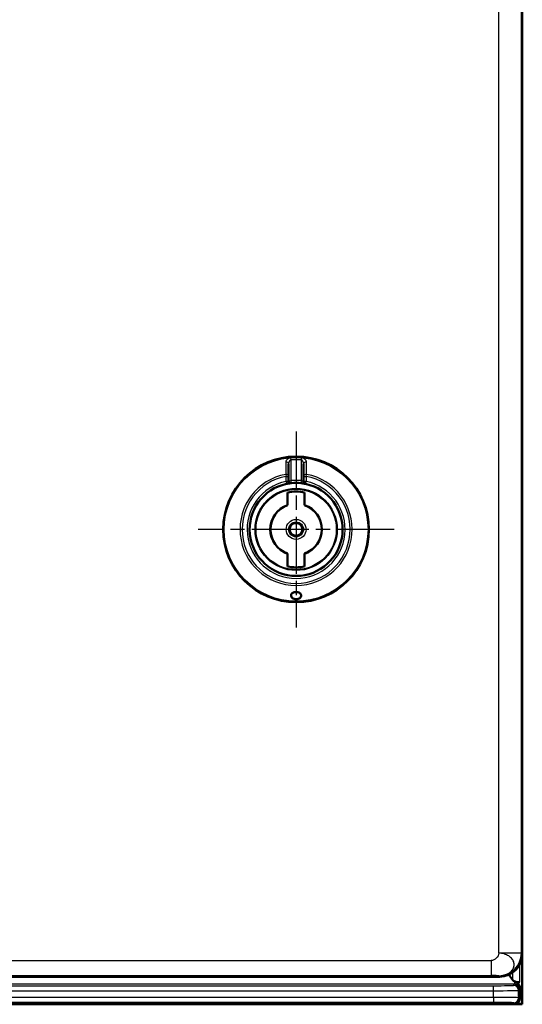
# Model space of a CAD drawing. Units: millimetres. Extents: x 2 to 2376, y 2 to 1680.
# Drawn here: x 916 to 1016, y 656 to 852 of the extents above; entities that cross this region are included whole.
import ezdxf

# ---------------------------------------------------------------- set-up
doc = ezdxf.new("R2010")
doc.units = ezdxf.units.MM
doc.header["$LTSCALE"] = 2
doc.linetypes.add('CHAIN', pattern=[0.3543, 0.2362, -0.0295, 0.0591, -0.0295])
doc.linetypes.add('DASH_DOT', pattern=[0.37, 0.24, -0.06, 0.01, -0.06])
for name, color, linetype, lineweight in [('Mittelpunktmarkierung (ISO)', 1, 'DASH_DOT', 25), ('Sichtbar (ISO)', 7, 'Continuous', 50), ('Sichtbar schmal (ISO)', 1, 'Continuous', 25)]:
    doc.layers.add(name, color=color, linetype=linetype, lineweight=lineweight)

msp = doc.modelspace()

# ---------------------------------------------------------------- linework, layer by layer
at = {"layer": 'Mittelpunktmarkierung (ISO)', "linetype": 'CHAIN', "ltscale": 23.990969}
for p, q in [((971.4814107, 770.379624), (971.4814107, 731.379624)), ((990.9814107, 750.879624), (951.9814107, 750.879624))]:
    msp.add_line(p, q, dxfattribs=at)
at = {"layer": 'Sichtbar (ISO)'}
for p, q in [((1016.4865033, 1056.3098038), (1016.4865033, 656.4494443)), ((1016.4814107, 1046.3803094), (1016.4814107, 666.3789387)), ((969.9814107, 763.8693816), (969.9814107, 761.4370896)), ((972.9814107, 761.4370875), (972.9814107, 763.8693815)), ((969.9814107, 760.4222914), (969.9814107, 761.4370905)), ((972.9814107, 761.4370894), (972.9814107, 760.4222914)), ((969.7814107, 758.2357439), (969.7814107, 755.7203333)), ((973.1814107, 755.7203333), (973.1814107, 758.2357439)), ((969.7814107, 755.7203324), (969.7814107, 755.6879482)), ((973.1814107, 755.7203324), (973.1814107, 755.6879482)), ((969.7814107, 746.0389157), (969.7814107, 746.0712999)), ((969.7814107, 746.0389148), (969.7814107, 743.5235041)), ((973.1814107, 746.0389157), (973.1814107, 746.0712999)), ((973.1814107, 743.5235041), (973.1814107, 746.0389148)), ((1011.9820961, 661.879624), (730.9813346, 661.879624)), ((1014.9950786, 660.7558222), (1015.9936167, 660.7558222)), ((1015.9865033, 659.652908), (1015.9865033, 657.449292)), ((1016.4515958, 656.379624), (716.5214107, 656.379624)), ((1016.4865033, 656.4494443), (1014.9866556, 656.4494443)), ((1016.4515958, 656.379624), (1016.4865033, 656.4494443))]:
    msp.add_line(p, q, dxfattribs=at)
for radius in [14.5, 1.2555546]:
    msp.add_circle((971.4814107, 750.879624), radius, dxfattribs=at)
for centre, radius, start, end in [((969.4814107, 760.4222914), 0.5, 281.837004156, 0), ((973.4814107, 760.4222914), 0.5, 180, 258.162995844), ((971.4814107, 750.879624), 9.25, 101.837004156, 78.162995844), ((971.4814107, 750.879624), 7.55, 76.987385955, 103.012614045), ((971.4814107, 750.879624), 9.25, 84.113160059, 95.886842144), ((971.4814107, 750.879624), 5.1305435, 109.350674758, 250.649325242), ((971.4814107, 750.879624), 5.1, 109.471225981, 250.528774019), ((971.4814107, 750.879624), 5.1305435, 289.350674758, 70.649325242), ((971.4814107, 750.879624), 5.1, 289.471225981, 70.528774019), ((971.4814107, 750.879624), 7.55, 256.987385955, 283.012614045), ((1016.6865033, 663.3538984), 3, 194.966273954, 194.968508878), ((1016.6865033, 663.3538984), 3, 200.595320958, 225.951889471)]:
    msp.add_arc(centre, radius, start, end, dxfattribs=at)
for centre, major_axis, start_param in [((1011.9807253, 666.3803095), (3.1829499, -3.1829499), 5.497939437), ((1014.9863509, 657.4495966), (0.7073222, -0.7073222), 5.4979394369)]:
    msp.add_ellipse(centre, major_axis=major_axis, ratio=0.9996954599, start_param=start_param, end_param=7.0684311773, dxfattribs=at)
for points in [[(969.9814107, 760.4222916), (969.9814107, 760.4222916), (969.9814107, 760.4222916), (969.9814107, 760.4222916)], [(972.9814065, 760.4222916), (972.9814065, 760.4222916), (972.9814065, 760.4222916), (972.9814065, 760.4222916)], [(969.5873181, 759.9336364), (969.5900063, 759.9341983), (969.5943133, 759.9350965), (969.6002353, 759.9363233)], [(969.6386177, 759.9442014), (969.6222983, 759.940881), (969.6096235, 759.9382558), (969.6002685, 759.9363148)], [(969.638666, 759.9442141), (969.6583473, 759.9482168), (969.6831647, 759.9531977), (969.7125974, 759.9589303)], [(970.5326908, 760.080862), (970.4575828, 760.0731067), (970.3820091, 760.0643331), (970.3093971, 760.0550624)], [(972.6534224, 760.0550626), (972.5808108, 760.0643333), (972.5052375, 760.0731069), (972.4301298, 760.0808621)], [(973.2502223, 759.9589306), (973.27965, 759.953199), (973.3044642, 759.9482188), (973.3241441, 759.9442165)], [(973.3625507, 759.9363153), (973.3531937, 759.9382567), (973.3405158, 759.9408825), (973.3241923, 759.9442037)], [(973.3625839, 759.9363238), (973.3685082, 759.9350965), (973.3728164, 759.934198), (973.3755049, 759.9336361)]]:
    msp.add_open_spline(points, degree=3, dxfattribs=at)
for points, knots in [([(970.0559888, 760.019135), (969.9687132, 760.0055233), (969.8893856, 759.9918347), (969.7813162, 759.9721484), (969.7441198, 759.9650752), (969.7125963, 759.9589338)], [0, 0, 0, 0, 0.030971091554, 0.030971091554, 0.05064577355, 0.05064577355, 0.05064577355, 0.05064577355]), ([(970.055989, 760.0191367), (970.05981, 760.0197324), (970.1351447, 760.0314268), (970.2210844, 760.0437111), (970.304255, 760.054419), (970.3093946, 760.0550762)], [0.65772534168, 0.65772534168, 0.65772534168, 0.65772534168, 0.66666666667, 0.83333333333, 0.84429840354, 0.84429840354, 0.84429840354, 0.84429840354]), ([(972.6534249, 760.0550764), (972.6585651, 760.0544191), (972.7417364, 760.0437111), (972.8276823, 760.031426), (972.9030218, 760.0197308), (972.9068479, 760.0191343)], [0.15570017401, 0.15570017401, 0.15570017401, 0.15570017401, 0.16666666667, 0.33333333333, 0.34228667323, 0.34228667323, 0.34228667323, 0.34228667323]), ([(973.2502234, 759.9589341), (973.1974266, 759.96922), (973.1280626, 759.9822439), (973.0037897, 760.0035921), (972.9566625, 760.0113633), (972.906848, 760.0191326)], [0, 0, 0, 0, 0.032951695173, 0.032951695173, 0.050629341043, 0.050629341043, 0.050629341043, 0.050629341043]), ([(971.4814107, 736.9734539), (971.3426665, 736.9734539), (971.1998732, 736.9979317), (970.9476943, 737.0871845), (970.8381036, 737.1516608), (970.6611299, 737.2971366), (970.5865035, 737.3903688), (970.4938828, 737.5848397), (970.4759194, 737.6860322), (970.4895632, 737.8650603), (970.5196743, 737.9573065), (970.6342117, 738.1261317), (970.7187638, 738.2027223), (970.9027207, 738.3108814), (971.0063527, 738.3540313), (971.2359688, 738.4118635), (971.3620223, 738.426539), (971.6007992, 738.426539), (971.7268526, 738.4118635), (971.9564688, 738.3540313), (972.0601007, 738.3108814), (972.2440576, 738.2027223), (972.3286098, 738.1261317), (972.4431472, 737.9573065), (972.4732583, 737.8650603), (972.4798901, 737.7780402), (972.4869021, 737.6860322), (972.4689387, 737.5848397), (972.376318, 737.3903688), (972.3016915, 737.2971366), (972.1247179, 737.1516608), (972.0151272, 737.0871845), (971.7629483, 736.9979317), (971.6201549, 736.9734539), (971.4814107, 736.9734539)], [0.17743888438, 0.17743888438, 0.17743888438, 0.17743888438, 0.21906214258, 0.21906214258, 0.26068540079, 0.26068540079, 0.30778158477, 0.30778158477, 0.35487776875, 0.35487776875, 0.39942076948, 0.39942076948, 0.44396377021, 0.44396377021, 0.4797803057, 0.4797803057, 0.51559684118, 0.51559684118, 0.55141337667, 0.55141337667, 0.58722991216, 0.58722991216, 0.63177291289, 0.63177291289, 0.67631591362, 0.67631591362, 0.67631591362, 0.7234120976, 0.7234120976, 0.77050828158, 0.77050828158, 0.81213153978, 0.81213153978, 0.85375479799, 0.85375479799, 0.85375479799, 0.85375479799]), ([(1015.993606, 660.7558326), (1015.7355997, 660.7574765), (1015.4662907, 660.7879967), (1014.981968, 660.9260023), (1014.7693149, 661.0388712), (1014.6087001, 661.1899613), (1014.6047091, 661.1937823), (1014.6007168, 661.1976297)], [-0.79390636955, -0.79390636955, -0.79390636955, -0.79390636955, -0.71669727448, -0.71669727448, -0.63735964736, -0.63735964736, -0.63532838316, -0.63532838316, -0.63532838316, -0.63532838316]), ([(1014.9950786, 660.7558222), (1015.0575441, 660.7558222), (1015.1196503, 660.749066), (1015.2442194, 660.721868), (1015.3059072, 660.7010243), (1015.4844248, 660.6190224), (1015.5910369, 660.5395154), (1015.7750178, 660.3413244), (1015.8496017, 660.2217053), (1015.9574206, 659.9531223), (1015.9865033, 659.8033342), (1015.9865033, 659.652908)], [0.000001, 0.000001, 0.000001, 0.000001, 0.01874066858, 0.01874066858, 0.03825186342, 0.03825186342, 0.07767189592, 0.07767189592, 0.11927111525, 0.11927111525, 0.16424395226, 0.16424395226, 0.16424395226, 0.16424395226])]:
    msp.add_open_spline(points, degree=3, knots=knots, dxfattribs=at)
at = {"layer": 'Sichtbar schmal (ISO)'}
for p, q in [((1011.7974471, 666.5635877), (1011.7974471, 1046.1956604)), ((1016.2967617, 666.5635877), (1016.2967617, 1046.1956604)), ((970.4814159, 764.7128944), (970.4522464, 765.1163502)), ((970.4814107, 760.5782064), (970.481374, 764.7128929)), ((972.5105763, 765.1163522), (972.4814107, 764.7128955)), ((972.4814495, 764.7128941), (972.4814107, 760.5782063)), ((969.4061199, 761.8345323), (969.4814107, 761.4370917)), ((969.4814107, 760.4222914), (969.4814107, 761.4370917)), ((969.4814107, 761.4370917), (969.9814107, 761.4370917)), ((969.9814107, 760.4222914), (969.4814107, 760.4222914)), ((969.4814107, 760.4222914), (969.5839748, 759.9329238)), ((970.5326928, 760.0808432), (970.4814107, 760.5782064)), ((972.4814129, 760.5782062), (972.4301287, 760.0808512)), ((972.9814107, 761.4370917), (973.4814107, 761.4370917)), ((973.4814107, 760.4222914), (972.9814107, 760.4222914)), ((973.3788466, 759.9329238), (973.4814107, 760.4222914)), ((973.4814107, 761.4370917), (973.556702, 761.8345343)), ((973.4814107, 761.4370917), (973.4814107, 760.4222914)), ((1016.2967617, 666.5635877), (1011.7974471, 666.5635877)), ((1016.4814107, 666.3789387), (1016.2967617, 666.5635877)), ((735.1653744, 665.0895418), (1010.3104261, 665.0895418)), ((1010.3104261, 665.0895418), (1010.3104261, 662.0899987)), ((1015.9936116, 660.755852), (1015.9936279, 664.3412497)), ((1014.6007168, 661.1976297), (1014.6007168, 662.7200289)), ((1014.9613869, 660.3543555), (730.0321154, 660.3543555)), ((731.4752249, 662.0900026), (1010.3104261, 662.0899987)), ((1011.9820961, 661.879624), (1011.7974471, 662.0642731)), ((1014.7582166, 660.151185), (1014.9613866, 660.3543552)), ((1010.7588258, 659.0827356), (1010.7588258, 660.0825832)), ((1010.7588258, 657.7463327), (1010.7588258, 659.0827356)), ((1015.7580635, 657.677731), (1015.7580639, 659.1513373)), ((1015.7580639, 659.1513373), (1015.9612346, 659.3545076)), ((1010.7588258, 657.7463327), (722.2141808, 657.7463327)), ((1010.7588258, 656.746485), (722.2141808, 656.746485)), ((1010.7588258, 657.7463327), (1010.7588258, 656.746485)), ((1014.9866556, 656.4494443), (1014.7582166, 656.6778833)), ((1015.9865033, 657.449292), (1015.7580635, 657.677731))]:
    msp.add_line(p, q, dxfattribs=at)
for radius in [14.3090169, 8.1793099, 7.9793117, 1.9828397, 1.483149]:
    msp.add_circle((971.4814107, 750.879624), radius, dxfattribs=at)
for radius, start, end in [(14.2738786, 85.865310504, 94.134687481), (13.8693701, 85.865230106, 94.134755669), (11.1497458, 100.727039612, 79.272873321), (10.7452373, 100.726961212, 79.273038787), (9.75, 101.837004157, 78.162995843), (9.75, 84.113153148, 95.886842143)]:
    msp.add_arc((971.4814107, 750.879624), radius, start, end, dxfattribs=at)
for centre, major_axis, ratio, start_param, end_param in [((969.4814107, 763.8693861), (0.5, 0), 0.8057242006, 6.2831844974, 7.9774063264), ((973.4814084, 763.8693876), (-0.4999988, 0.0000064), 0.805726907, 4.5889691612, 6.2832020751), ((969.4814107, 761.4370917), (0.5, -0.0000017), 0.8040463731, 0.0000005448, 1.7219860857), ((973.4814107, 761.4370913), (-0.5, 0), 0.8040478557, 4.5611672726, 6.2831911948), ((1011.7974471, 666.5635877), (3.1819805, 3.1819805), 0.9996954599, 3.9271431102, 5.4976348505), ((1014.9601716, 663.3553275), (-0.0000027, -3.0014287), 0.0232669521, 0.0174417026, 0.5234709785), ((1014.9613869, 659.354508), (0.7071068, -0.7071068), 0.9996954599, 0.7855500636, 2.3560421986), ((1010.7587386, 660.1524053), (4.0000876, -0.0000013), 0.0174551313, 4.7124107717, 6.2657251089), ((1010.7588177, 659.1525559), (5.000007, -0.0000001), 0.0139640408, 4.7123905984, 6.2657321914), ((1014.7582166, 659.1513373), (0.7071068, -0.7071068), 0.9996954599, 0.7855504566, 2.3560421969), ((1015.9600165, 663.354936), (0, -4.0010372), 0.0174524065, 0.0174451295, 0.3890571978), ((1010.7588253, 657.6765135), (5.0000005, -0.000001), 0.0139638458, 0.0174533025, 1.5707962384), ((1014.7582142, 657.677731), (0.7071068, 0.7071068), 0.9996954599, 3.9271454945, 5.4976348653)]:
    msp.add_ellipse(centre, major_axis=major_axis, ratio=ratio, start_param=start_param, end_param=end_param, dxfattribs=at)
for points, knots in [([(969.419855, 764.2691835), (969.4185123, 763.9789164), (969.4171112, 763.6952487), (969.4143414, 763.1688097), (969.4129841, 762.9247598), (969.4114044, 762.6596594), (969.4112483, 762.6336594), (969.4094967, 762.3438224), (969.4078189, 762.0860128), (969.4061048, 761.8345295)], [0, 0, 0, 0, 0.33333333333, 0.33333333333, 0.63389971915, 0.63389971915, 0.66666666667, 0.66666666667, 0.99999921196, 0.99999921196, 0.99999921196, 0.99999921196]), ([(970.481395, 764.7128923), (970.4778442, 764.712383), (970.4742986, 764.711813), (970.4543174, 764.70825), (970.437581, 764.7039438), (970.4097647, 764.6944448), (970.3988151, 764.6901269), (970.3819729, 764.6825395), (970.3761164, 764.6797311), (970.3542666, 764.6685893), (970.3382136, 764.6590813), (970.3119937, 764.6412101), (970.3018023, 764.6336809), (970.2837533, 764.61925), (970.2758687, 764.6125718), (970.2531444, 764.5921916), (970.2384384, 764.5775797), (970.2154857, 764.5523569), (970.2070477, 764.5425412), (970.1893758, 764.5207855), (970.1801731, 764.5087222), (970.1563205, 764.4754288), (970.1419753, 764.4532948), (970.1237653, 764.4220894), (970.1193871, 764.4143323), (970.1052747, 764.3884624), (970.0958064, 764.3697128), (970.0750153, 764.3250127), (970.0639509, 764.2985511), (970.0509163, 764.2633417), (970.048205, 764.2557683), (970.0383051, 764.2271331), (970.0315148, 764.2054814), (970.0239087, 764.1784264), (970.0225479, 764.1734619), (970.0150037, 764.1452138), (970.0094366, 764.1215064), (970.002268, 764.0860652), (970.0001038, 764.0744792), (969.9933962, 764.0353378), (969.9896652, 764.0077187), (969.9863646, 763.9742756), (969.9858459, 763.9685924), (969.9831474, 763.9363923), (969.9818309, 763.9097357), (969.9814404, 763.8784034), (969.981412, 763.873896), (969.981412, 763.8693837)], [0, 0, 0, 0, 0.01667676716, 0.01667676716, 0.09359202989, 0.09359202989, 0.14285714286, 0.14285714286, 0.1690069504, 0.1690069504, 0.2402712847, 0.2402712847, 0.28571428571, 0.28571428571, 0.32118312259, 0.32118312259, 0.38860794546, 0.38860794546, 0.42857142857, 0.42857142857, 0.47359035063, 0.47359035063, 0.54758439149, 0.54758439149, 0.57142857143, 0.57142857143, 0.62557421028, 0.62557421028, 0.69543566138, 0.69543566138, 0.71428571429, 0.71428571429, 0.76585986757, 0.76585986757, 0.77738477778, 0.77738477778, 0.83116959749, 0.83116959749, 0.85714285714, 0.85714285714, 0.91879930006, 0.91879930006, 0.93140567981, 0.93140567981, 0.99014144331, 0.99014144331, 0.99999849237, 0.99999849237, 0.99999849237, 0.99999849237]), ([(972.9814107, 763.8693844), (972.9814108, 763.8959055), (972.9804388, 763.9222362), (972.9785753, 763.9484165), (972.9766694, 763.9751916), (972.9738311, 764.0018094), (972.9700929, 764.0283128), (972.9684403, 764.0400295), (972.9666111, 764.0517239), (972.964605, 764.0633996), (972.9603446, 764.088195), (972.9552805, 764.1129062), (972.9494832, 764.1372574), (972.9436445, 764.1617831), (972.9370624, 764.1859437), (972.9298567, 764.2094575), (972.9257761, 764.2227733), (972.9214963, 764.2358816), (972.9170449, 764.2487314), (972.9060991, 764.2803281), (972.8941145, 764.3103612), (972.881305, 764.3388042), (972.8705728, 764.3626347), (972.8592605, 764.3853491), (972.8474681, 764.4069318), (972.8325083, 764.4343114), (972.8167867, 764.4598697), (972.8004494, 764.4836215), (972.7885375, 764.5009395), (972.776297, 764.5172971), (972.7637674, 764.5327), (972.7457381, 764.554864), (972.7271086, 764.5750512), (972.7081295, 764.5931814), (972.6958293, 764.6049314), (972.6833823, 764.6158174), (972.6708554, 764.6258176), (972.6512921, 764.6414349), (972.631532, 764.6548916), (972.6118197, 764.6662701), (972.5994334, 764.6734198), (972.5870657, 764.6797489), (972.5747728, 764.6852779), (972.5536798, 764.6947648), (972.5328089, 764.7018959), (972.5123732, 764.7068884), (972.5019447, 764.7094362), (972.4916289, 764.711427), (972.4814301, 764.7128941)], [0.00000210431, 0.00000210431, 0.00000210431, 0.00000210431, 0.05772488662, 0.05772488662, 0.05772488662, 0.11675898264, 0.11675898264, 0.11675898264, 0.14285714286, 0.14285714286, 0.14285714286, 0.19828117722, 0.19828117722, 0.19828117722, 0.25410261439, 0.25410261439, 0.25410261439, 0.28571428571, 0.28571428571, 0.28571428571, 0.36344544731, 0.36344544731, 0.36344544731, 0.42857142857, 0.42857142857, 0.42857142857, 0.51118965056, 0.51118965056, 0.51118965056, 0.57142857143, 0.57142857143, 0.57142857143, 0.65810895214, 0.65810895214, 0.65810895214, 0.71428571429, 0.71428571429, 0.71428571429, 0.80201693347, 0.80201693347, 0.80201693347, 0.85714285714, 0.85714285714, 0.85714285714, 0.95173110138, 0.95173110138, 0.95173110138, 1, 1, 1, 1]), ([(973.5429674, 764.269189), (973.5426637, 764.3350413), (973.5186337, 764.4635556), (973.416274, 764.65447), (973.2696542, 764.8134352), (973.0955588, 764.9398994), (972.9019328, 765.0340095), (972.7013965, 765.0937103), (972.5735618, 765.1118354), (972.5105762, 765.1163501)], [0.00000001224, 0.00000001224, 0.00000001224, 0.00000001224, 0.14285714286, 0.28571428571, 0.42857142857, 0.57142857143, 0.71428571429, 0.85714285714, 1, 1, 1, 1]), ([(973.5567338, 761.8345294), (973.5549855, 762.093398), (973.5532559, 762.3561254), (973.5503559, 762.8345178), (973.549141, 763.0488435), (973.5476776, 763.3214733), (973.5473819, 763.3772975), (973.5456506, 763.7076711), (973.5442747, 763.986368), (973.5429665, 764.2691835)], [0.00000219215, 0.00000219215, 0.00000219215, 0.00000219215, 0.33333333333, 0.33333333333, 0.59862621712, 0.59862621712, 0.66666666667, 0.66666666667, 1, 1, 1, 1]), ([(969.9814107, 760.4222916), (969.9814129, 760.4222905), (969.9837905, 760.4232989), (969.9912439, 760.4263989), (969.9947547, 760.4278529), (970.0049724, 760.4320621), (970.0123951, 760.4351031), (970.0297704, 760.442084), (970.0396364, 760.4459928), (970.0639826, 760.4554549), (970.0789924, 760.4611808), (970.106969, 760.4715201), (970.1191486, 760.4759357), (970.1500997, 760.4868859), (970.1695173, 760.4935417), (970.2048655, 760.5051726), (970.2203093, 760.510113), (970.2594389, 760.5222172), (970.2836319, 760.5293512), (970.323888, 760.5405763), (970.3395668, 760.5447982), (970.3832108, 760.5560975), (970.4115168, 760.5629247), (970.4537483, 760.5723714), (970.4675883, 760.5753502), (970.4814107, 760.5782064)], [0.00003611354, 0.00003611354, 0.00003611354, 0.00003611354, 0.10566101192, 0.10566101192, 0.16666666667, 0.16666666667, 0.25131993442, 0.25131993442, 0.33333333333, 0.33333333333, 0.43176807453, 0.43176807453, 0.5, 0.5, 0.59643419807, 0.59643419807, 0.66666666667, 0.66666666667, 0.7694234377, 0.7694234377, 0.83333333333, 0.83333333333, 0.94548545984, 0.94548545984, 0.99999999999, 0.99999999999, 0.99999999999, 0.99999999999]), ([(972.4814115, 760.5782062), (972.4972465, 760.5749341), (972.5131117, 760.5715059), (972.5553201, 760.5619643), (972.5815789, 760.5555878), (972.6243304, 760.5445196), (972.641064, 760.5400075), (972.6812322, 760.5287562), (972.7043605, 760.5219134), (972.7432475, 760.5098844), (972.7593923, 760.504715), (972.79462, 760.4930937), (972.8133325, 760.4866687), (972.8457348, 760.4752053), (972.8597574, 760.4700983), (972.8871562, 760.4599064), (972.9003136, 760.4548789), (972.9235049, 760.4458655), (972.9336327, 760.4418409), (972.9508522, 760.4349174), (972.9580165, 760.431992), (972.9701254, 760.427004), (972.9747822, 760.4250553), (972.9801662, 760.4228035), (972.9813937, 760.4222908), (972.9814065, 760.4222916)], [0, 0, 0, 0, 0.06245648943, 0.06245648943, 0.16666666667, 0.16666666667, 0.2349183071, 0.2349183071, 0.33333333333, 0.33333333333, 0.40683194999, 0.40683194999, 0.5, 0.5, 0.57921637919, 0.57921637919, 0.66666666667, 0.66666666667, 0.75110703918, 0.75110703918, 0.83333333333, 0.83333333333, 0.92371332838, 0.92371332838, 0.99996355306, 0.99996355306, 0.99996355306, 0.99996355306]), ([(726.0315579, 659.0827356), (727.8062277, 659.0882424), (731.4955321, 659.0813794), (737.4393766, 659.0826586), (743.8228238, 659.0829274), (750.6775596, 659.0826212), (758.0386069, 659.0827885), (765.9433243, 659.0827138), (774.4318905, 659.082744), (783.547439, 659.0827325), (793.3362965, 659.0827367), (803.8482145, 659.0827352), (815.1366237, 659.0827357), (827.2589072, 659.0827356), (840.2766919, 659.0827356), (854.2561663, 659.0827356), (869.2684097, 659.0827356), (885.3897864, 659.0827356), (902.7022218, 659.0827356), (921.2940482, 659.0827356), (941.258865, 659.0827356), (962.7019606, 659.0827356), (985.7186742, 659.0827356), (1002.2247588, 659.0827356), (1010.7588258, 659.0827356)], [0.00000000136, 0.00000000136, 0.00000000136, 0.00000000136, 0.04545454545, 0.09090909091, 0.13636363636, 0.18181818182, 0.22727272727, 0.27272727273, 0.31818181818, 0.36363636364, 0.40909090909, 0.45454545455, 0.5, 0.54545454545, 0.59090909091, 0.63636363636, 0.68181818182, 0.72727272727, 0.77272727273, 0.81818181818, 0.86363636364, 0.90909090909, 0.95454545455, 1, 1, 1, 1]), ([(1014.7582166, 656.6778833), (1014.7566386, 656.6794608), (1014.7519694, 656.681077), (1014.7436824, 656.6827344), (1014.7379284, 656.6838853), (1014.7304273, 656.685056), (1014.7209735, 656.686247), (1014.7068101, 656.6880315), (1014.6882866, 656.6898614), (1014.6646302, 656.6917303), (1014.6497553, 656.6929054), (1014.6328496, 656.6940959), (1014.613724, 656.6952994), (1014.5818517, 656.6973051), (1014.5438689, 656.6993479), (1014.4994474, 656.7013956), (1014.4748205, 656.7025309), (1014.4482215, 656.7036677), (1014.4196625, 656.7048007), (1014.3660707, 656.7069267), (1014.3055099, 656.7090392), (1014.2380045, 656.7111158), (1014.2046477, 656.712142), (1014.1695981, 656.7131593), (1014.1328885, 656.7141654), (1014.055609, 656.7162832), (1013.9709506, 656.7183509), (1013.8795171, 656.7203415), (1013.8396206, 656.7212101), (1013.7984382, 656.722064), (1013.7560468, 656.7229013), (1013.6551736, 656.7248938), (1013.5474072, 656.726792), (1013.4339882, 656.7285728), (1013.3905093, 656.7292555), (1013.3462025, 656.7299209), (1013.3011533, 656.7305682), (1013.1792733, 656.7323195), (1013.0519144, 656.7339371), (1012.9210783, 656.7354045), (1012.8774039, 656.7358944), (1012.8333438, 656.7363676), (1012.7889799, 656.7368239), (1012.651376, 656.738239), (1012.5108102, 656.7394898), (1012.3697525, 656.7405729), (1012.3290953, 656.7408851), (1012.2883974, 656.7411834), (1012.2477196, 656.7414679), (1012.1015612, 656.7424903), (1011.9556423, 656.7433344), (1011.8137816, 656.7440122), (1011.7791816, 656.7441775), (1011.7448224, 656.744333), (1011.7107579, 656.744479), (1011.56705, 656.7450952), (1011.4285856, 656.7455404), (1011.2952658, 656.7458547), (1011.2674142, 656.7459203), (1011.239785, 656.7459802), (1011.2123743, 656.7460347), (1011.0757939, 656.7463062), (1010.9447011, 656.7464438), (1010.8191655, 656.746477), (1010.7989084, 656.7464824), (1010.7787954, 656.746485), (1010.7588258, 656.746485)], [0, 0, 0, 0, 0.0536545532, 0.0536545532, 0.0536545532, 0.0909090909, 0.0909090909, 0.0909090909, 0.1467230696, 0.1467230696, 0.1467230696, 0.1818181818, 0.1818181818, 0.1818181818, 0.2403035478, 0.2403035478, 0.2403035478, 0.2727272727, 0.2727272727, 0.2727272727, 0.3335711572, 0.3335711572, 0.3335711572, 0.3636363636, 0.3636363636, 0.3636363636, 0.4269283631, 0.4269283631, 0.4269283631, 0.4545454545, 0.4545454545, 0.4545454545, 0.5202622034, 0.5202622034, 0.5202622034, 0.5454545455, 0.5454545455, 0.5454545455, 0.6136120065, 0.6136120065, 0.6136120065, 0.6363636364, 0.6363636364, 0.6363636364, 0.7069325561, 0.7069325561, 0.7069325561, 0.7272727273, 0.7272727273, 0.7272727273, 0.8003565762, 0.8003565762, 0.8003565762, 0.8181818182, 0.8181818182, 0.8181818182, 0.8933811393, 0.8933811393, 0.8933811393, 0.9090909091, 0.9090909091, 0.9090909091, 0.9873686949, 0.9873686949, 0.9873686949, 1, 1, 1, 1])]:
    msp.add_open_spline(points, degree=3, knots=knots, dxfattribs=at)
for points in [[(970.4522453, 765.1163503), (970.3890414, 765.1118181), (970.2608695, 765.0936028), (970.060254, 765.0337691), (969.866582, 764.9394947), (969.6925944, 764.8129329), (969.5460597, 764.6538003), (969.4440081, 764.4629527), (969.4201566, 764.3348025), (969.4198541, 764.2691889)], [(1011.7974471, 666.5635877), (1011.7749604, 665.8602905), (1011.0142542, 665.0895418), (1010.3104261, 665.0895418)], [(1011.7974471, 662.0642731), (1011.9786661, 662.0644116), (1012.3376715, 662.0867066), (1012.8616814, 662.1862631), (1013.3450895, 662.3469228), (1013.8058928, 662.5713584), (1014.146318, 662.8327208), (1014.4813494, 663.1544708), (1014.7047187, 663.5031523), (1014.8446519, 663.8766733), (1014.8871468, 664.2598966), (1014.8451541, 664.6507632), (1014.7052172, 665.0269908), (1014.4786861, 665.3864497), (1014.1455411, 665.6725298), (1013.8050527, 666.0172554), (1013.3449218, 666.2198745), (1012.8619043, 666.4073957), (1012.3380736, 666.5257435), (1011.9790123, 666.5577825), (1011.7974471, 666.5635877)], [(1011.7974471, 662.0642731), (1011.7666502, 662.0765435), (1011.0140107, 662.0899987), (1010.3104261, 662.0899987)], [(726.0315581, 660.0825826), (727.8060754, 660.082487), (731.4956024, 660.082607), (737.4393575, 660.0825846), (743.8228287, 660.0825799), (750.6775581, 660.0825853), (758.0386071, 660.0825824), (765.943324, 660.0825837), (774.4318904, 660.0825831), (783.5474388, 660.0825833), (793.3362963, 660.0825833), (803.8482143, 660.0825833), (815.1366235, 660.0825833), (827.258907, 660.0825833), (840.2766918, 660.0825833), (854.2561662, 660.0825833), (869.2684096, 660.0825833), (885.3897863, 660.0825833), (902.7022216, 660.0825833), (921.2940481, 660.0825833), (941.2588649, 660.0825833), (962.7019605, 660.0825833), (985.7186742, 660.0825833), (1002.2247588, 660.0825833), (1010.7588258, 660.0825833)]]:
    msp.add_open_spline(points, degree=3, dxfattribs=at)

doc.saveas('drawing.dxf')
